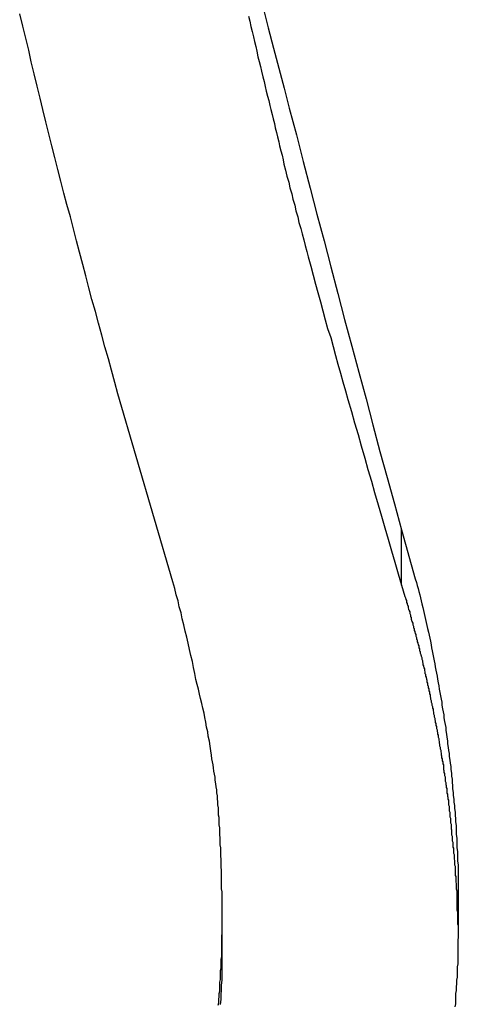
# Model space of a CAD drawing. Extents: x -38.8 to 38.8, y -25.1 to 25.1.
# Drawn here: x -14.6 to -14.4, y 9.4 to 9.9 of the extents above; entities that cross this region are included whole.
import ezdxf

# ---------------------------------------------------------------- set-up
doc = ezdxf.new("R2010")
doc.units = 0
doc.layers.get('0').update_dxf_attribs({"linetype": 'CONTINUOUS'})

msp = doc.modelspace()

# ---------------------------------------------------------------- linework, layer by layer
at = {"color": 0}
for points in [[(-14.5161, 9.5907), (-14.5434, 9.6839), (-14.5434, 9.6839), (-14.5449, 9.6896), (-14.5465, 9.6956), (-14.548, 9.7013), (-14.5498, 9.7073), (-14.5513, 9.713), (-14.553, 9.719), (-14.5545, 9.7247), (-14.5563, 9.7307), (-14.5578, 9.7364), (-14.5593, 9.7424), (-14.5608, 9.7481), (-14.5624, 9.7541), (-14.5639, 9.7598), (-14.5654, 9.7658), (-14.5669, 9.7717), (-14.5687, 9.7777), (-14.5687, 9.7777), (-14.5701, 9.7834), (-14.5716, 9.7894), (-14.5731, 9.7951), (-14.5746, 9.8011), (-14.5761, 9.8068), (-14.5776, 9.8128), (-14.5791, 9.8188), (-14.5806, 9.8248), (-14.5818, 9.8305), (-14.5833, 9.8365), (-14.5848, 9.8425), (-14.5863, 9.8485), (-14.5875, 9.8542), (-14.589, 9.8602), (-14.5905, 9.8662), (-14.592, 9.8722)], [(-14.4714, 9.8752), (-14.469, 9.8653), (-14.4663, 9.8552), (-14.4637, 9.8453), (-14.461, 9.8354), (-14.4585, 9.8255), (-14.4585, 9.8255), (-14.4549, 9.8123), (-14.4516, 9.7991), (-14.4482, 9.7859), (-14.4449, 9.773), (-14.4413, 9.7598), (-14.438, 9.7469), (-14.4345, 9.7337), (-14.4312, 9.7208), (-14.4276, 9.7076), (-14.4241, 9.6947), (-14.4205, 9.6815), (-14.4172, 9.6686), (-14.4136, 9.6554), (-14.41, 9.6425), (-14.4064, 9.6295), (-14.403, 9.6166)], [(-14.4787, 9.8711), (-14.4781, 9.8687), (-14.4775, 9.866), (-14.4769, 9.8636), (-14.4763, 9.8609), (-14.4757, 9.8585), (-14.4751, 9.8561), (-14.4746, 9.8537), (-14.474, 9.851), (-14.4734, 9.8486), (-14.4728, 9.8462), (-14.4722, 9.8438), (-14.4716, 9.8411), (-14.471, 9.8387), (-14.4704, 9.8363), (-14.4699, 9.8339), (-14.4699, 9.8339), (-14.4693, 9.8315), (-14.4687, 9.8293), (-14.4681, 9.8269), (-14.4676, 9.8248), (-14.467, 9.8224), (-14.4664, 9.8203), (-14.4658, 9.8179), (-14.4655, 9.8158), (-14.4649, 9.8134), (-14.4643, 9.8113), (-14.4637, 9.8089), (-14.4633, 9.8068), (-14.4627, 9.8044), (-14.4621, 9.8023), (-14.4615, 9.7999), (-14.4612, 9.7978), (-14.4612, 9.7978), (-14.4603, 9.7948), (-14.4597, 9.7918), (-14.4588, 9.7888), (-14.4582, 9.7861), (-14.4573, 9.7831), (-14.4567, 9.7804), (-14.4558, 9.7774), (-14.4552, 9.7747), (-14.4543, 9.7717), (-14.4537, 9.7689), (-14.4528, 9.7659), (-14.4522, 9.7632), (-14.4513, 9.7602), (-14.4507, 9.7575), (-14.4498, 9.7545), (-14.4492, 9.7518), (-14.4492, 9.7518), (-14.4479, 9.7473), (-14.4467, 9.7428), (-14.4455, 9.7383), (-14.4443, 9.7341), (-14.4431, 9.7296), (-14.4419, 9.7251), (-14.4407, 9.7206), (-14.4395, 9.7164), (-14.438, 9.7119), (-14.4368, 9.7074), (-14.4356, 9.7029), (-14.4344, 9.6987), (-14.4331, 9.6942), (-14.4319, 9.6899), (-14.4307, 9.6854), (-14.4295, 9.6812), (-14.4295, 9.6812), (-14.4277, 9.6752), (-14.4262, 9.6695), (-14.4244, 9.6638), (-14.4229, 9.6581), (-14.4211, 9.6521), (-14.4196, 9.6464), (-14.4178, 9.6407), (-14.4163, 9.635), (-14.4145, 9.629), (-14.4129, 9.6233), (-14.4111, 9.6176), (-14.4096, 9.6119), (-14.4078, 9.6062), (-14.4063, 9.6005), (-14.4045, 9.5948), (-14.403, 9.5891)], [(-14.403, 9.6166), (-14.3961, 9.5922), (-14.3961, 9.5922), (-14.3955, 9.5904), (-14.3952, 9.5889), (-14.3947, 9.5874), (-14.3944, 9.5859), (-14.3938, 9.5844), (-14.3935, 9.5829), (-14.3932, 9.5814), (-14.3929, 9.5799), (-14.3923, 9.5781), (-14.392, 9.5766), (-14.3917, 9.5751), (-14.3914, 9.5736), (-14.391, 9.5721), (-14.3907, 9.5706), (-14.3904, 9.5691), (-14.3901, 9.5676), (-14.3901, 9.5676), (-14.3895, 9.5658), (-14.3892, 9.5643), (-14.3889, 9.5628), (-14.3886, 9.5613), (-14.3883, 9.5595), (-14.388, 9.558), (-14.3877, 9.5565), (-14.3874, 9.555), (-14.3871, 9.5532), (-14.3868, 9.5517), (-14.3865, 9.5502), (-14.3862, 9.5487), (-14.3859, 9.547), (-14.3856, 9.5455), (-14.3853, 9.544), (-14.3851, 9.5425), (-14.3851, 9.5425), (-14.3848, 9.5407), (-14.3845, 9.5392), (-14.3842, 9.5375), (-14.3839, 9.536), (-14.3836, 9.5342), (-14.3833, 9.5327), (-14.383, 9.5312), (-14.3829, 9.5297), (-14.3826, 9.5279), (-14.3823, 9.5264), (-14.382, 9.5249), (-14.3819, 9.5234), (-14.3816, 9.5216), (-14.3813, 9.5201), (-14.381, 9.5186), (-14.381, 9.5171), (-14.381, 9.5171), (-14.3807, 9.5153), (-14.3804, 9.5138), (-14.3801, 9.512), (-14.3801, 9.5105), (-14.3798, 9.5087), (-14.3796, 9.5072), (-14.3793, 9.5057), (-14.3793, 9.5042), (-14.379, 9.5024), (-14.3788, 9.5009), (-14.3785, 9.4993), (-14.3785, 9.4978), (-14.3782, 9.496), (-14.3782, 9.4945), (-14.3779, 9.493), (-14.3779, 9.4915), (-14.3779, 9.4915), (-14.3776, 9.4897), (-14.3776, 9.4882), (-14.3773, 9.4864), (-14.3773, 9.4849), (-14.377, 9.4831), (-14.377, 9.4816), (-14.3767, 9.4799), (-14.3767, 9.4784), (-14.3764, 9.4766), (-14.3764, 9.4751), (-14.3762, 9.4733), (-14.3762, 9.4718), (-14.3759, 9.47), (-14.3759, 9.4685), (-14.3759, 9.467), (-14.3759, 9.4655), (-14.3759, 9.4655), (-14.3756, 9.4637), (-14.3756, 9.4622), (-14.3755, 9.4604), (-14.3755, 9.4589), (-14.3752, 9.4571), (-14.3752, 9.4556), (-14.3752, 9.4538), (-14.3752, 9.4523), (-14.3749, 9.4505), (-14.3749, 9.449), (-14.3749, 9.4472), (-14.3749, 9.4457), (-14.3749, 9.4439), (-14.3749, 9.4424), (-14.3749, 9.4409), (-14.3749, 9.4394), (-14.3749, 9.4394), (-14.3748, 9.4376), (-14.3748, 9.4361), (-14.3748, 9.4343), (-14.3748, 9.4328), (-14.3748, 9.431), (-14.3748, 9.4295), (-14.3748, 9.4277), (-14.3748, 9.4262), (-14.3748, 9.4244), (-14.3748, 9.4229), (-14.3748, 9.4211), (-14.3748, 9.4196), (-14.3748, 9.4178), (-14.3748, 9.4163), (-14.3748, 9.4147), (-14.375, 9.4132), (-14.375, 9.4132), (-14.375, 9.4114), (-14.375, 9.4099), (-14.375, 9.4081), (-14.3751, 9.4066), (-14.3751, 9.4048), (-14.3751, 9.4033), (-14.3751, 9.4015), (-14.3754, 9.4), (-14.3754, 9.3982), (-14.3754, 9.3967), (-14.3754, 9.3949), (-14.3757, 9.3934), (-14.3757, 9.3916), (-14.3759, 9.3901), (-14.3759, 9.3883), (-14.3762, 9.3868), (-14.3762, 9.3868), (-14.3762, 9.385), (-14.3762, 9.3835), (-14.3762, 9.3817), (-14.3765, 9.3802)], [(-14.403, 9.6166), (-14.403, 9.6166)], [(-14.403, 9.5891), (-14.403, 9.6166)], [(-14.403, 9.5891), (-14.403, 9.6166)], [(-14.403, 9.5891), (-14.403, 9.6166)], [(-14.403, 9.5891), (-14.403, 9.6166)], [(-14.403, 9.5891), (-14.403, 9.6166)], [(-14.403, 9.5891), (-14.403, 9.6166)], [(-14.403, 9.5891), (-14.403, 9.6166)], [(-14.403, 9.5891), (-14.403, 9.6166)], [(-14.403, 9.5891), (-14.403, 9.6166)], [(-14.403, 9.5891), (-14.403, 9.6166)], [(-14.403, 9.5891), (-14.403, 9.6166)], [(-14.403, 9.5891), (-14.403, 9.6166)], [(-14.403, 9.5891), (-14.403, 9.6166)], [(-14.403, 9.5891), (-14.403, 9.6166)], [(-14.403, 9.5891), (-14.403, 9.6166)], [(-14.403, 9.5891), (-14.403, 9.6166)], [(-14.403, 9.5891), (-14.403, 9.6166)], [(-14.403, 9.5891), (-14.403, 9.6166)], [(-14.403, 9.5891), (-14.403, 9.6166)], [(-14.403, 9.5891), (-14.403, 9.6166)], [(-14.403, 9.5891), (-14.403, 9.6166)], [(-14.4937, 9.381), (-14.4934, 9.3822), (-14.4934, 9.3837), (-14.4932, 9.3852), (-14.4932, 9.3867), (-14.4929, 9.3879), (-14.4929, 9.3894), (-14.4929, 9.3909), (-14.4929, 9.3924), (-14.4929, 9.3924), (-14.4926, 9.3936), (-14.4926, 9.3951), (-14.4925, 9.3966), (-14.4925, 9.3981), (-14.4922, 9.3993), (-14.4922, 9.4008), (-14.4922, 9.4023), (-14.4922, 9.4038), (-14.4919, 9.405), (-14.4919, 9.4065), (-14.4919, 9.408), (-14.4919, 9.4095), (-14.4919, 9.4108), (-14.4919, 9.4123), (-14.4919, 9.4138), (-14.4919, 9.4153), (-14.4919, 9.4153), (-14.4918, 9.4165), (-14.4918, 9.418), (-14.4918, 9.4195), (-14.4918, 9.421), (-14.4918, 9.4224), (-14.4918, 9.4239), (-14.4918, 9.4254), (-14.4918, 9.4269), (-14.4918, 9.4281), (-14.4918, 9.4296), (-14.4918, 9.4311), (-14.4918, 9.4326), (-14.4918, 9.4341), (-14.4918, 9.4356), (-14.4918, 9.4371), (-14.4921, 9.4386), (-14.4921, 9.4386), (-14.4921, 9.4398), (-14.4921, 9.4413), (-14.4921, 9.4425), (-14.4921, 9.444), (-14.4921, 9.4452), (-14.4921, 9.4467), (-14.4921, 9.4479), (-14.4922, 9.4494), (-14.4922, 9.4506), (-14.4922, 9.4521), (-14.4922, 9.4533), (-14.4924, 9.4548), (-14.4924, 9.456), (-14.4924, 9.4575), (-14.4924, 9.4589), (-14.4927, 9.4604), (-14.4927, 9.4604), (-14.4927, 9.4616), (-14.4927, 9.4628), (-14.4927, 9.464), (-14.4929, 9.4652), (-14.4929, 9.4664), (-14.4929, 9.4676), (-14.4929, 9.4688), (-14.4932, 9.4703), (-14.4932, 9.4715), (-14.4932, 9.4727), (-14.4932, 9.4739), (-14.4935, 9.4751), (-14.4935, 9.4763), (-14.4935, 9.4775), (-14.4935, 9.4787), (-14.4938, 9.4802), (-14.4938, 9.4802), (-14.4938, 9.4817), (-14.4941, 9.4832), (-14.4941, 9.4847), (-14.4944, 9.4862), (-14.4944, 9.4877), (-14.4947, 9.4892), (-14.4949, 9.4907), (-14.4952, 9.4925), (-14.4952, 9.494), (-14.4955, 9.4955), (-14.4958, 9.497), (-14.4961, 9.4986), (-14.4962, 9.5001), (-14.4965, 9.5016), (-14.4968, 9.5031), (-14.4971, 9.5049), (-14.4971, 9.5049), (-14.4974, 9.507), (-14.4977, 9.5094), (-14.498, 9.5118), (-14.4986, 9.5142), (-14.4989, 9.5164), (-14.4995, 9.5188), (-14.4998, 9.5212), (-14.5004, 9.5236), (-14.5007, 9.5257), (-14.5013, 9.5281), (-14.5018, 9.5305), (-14.5024, 9.5329), (-14.5029, 9.5351), (-14.5035, 9.5375), (-14.5041, 9.5399), (-14.5047, 9.5423), (-14.5047, 9.5423), (-14.5053, 9.5453), (-14.5059, 9.5483), (-14.5065, 9.5513), (-14.5073, 9.5543), (-14.5079, 9.5573), (-14.5086, 9.5603), (-14.5092, 9.5633), (-14.5101, 9.5664), (-14.5107, 9.5694), (-14.5115, 9.5724), (-14.5121, 9.5754), (-14.513, 9.5784), (-14.5136, 9.5814), (-14.5145, 9.5844), (-14.5152, 9.5874), (-14.5161, 9.5907)], [(-14.403, 9.5891), (-14.4013, 9.5835), (-14.4013, 9.5835), (-14.401, 9.5829), (-14.401, 9.5826), (-14.4007, 9.5823), (-14.4007, 9.582), (-14.4004, 9.5815), (-14.4004, 9.5812), (-14.4004, 9.5809), (-14.4004, 9.5806), (-14.4001, 9.58), (-14.4001, 9.5797), (-14.4, 9.5794), (-14.4, 9.5791), (-14.3997, 9.5788), (-14.3997, 9.5785), (-14.3997, 9.5782), (-14.3997, 9.5779), (-14.3997, 9.5779), (-14.3994, 9.5773), (-14.3994, 9.577), (-14.3991, 9.5767), (-14.3991, 9.5764), (-14.3988, 9.5759), (-14.3988, 9.5756), (-14.3988, 9.5753), (-14.3988, 9.575), (-14.3985, 9.5744), (-14.3985, 9.5741), (-14.3985, 9.5738), (-14.3985, 9.5735), (-14.3982, 9.5732), (-14.3982, 9.5729), (-14.3982, 9.5726), (-14.3982, 9.5723), (-14.3982, 9.5723), (-14.3979, 9.5717), (-14.3979, 9.5714), (-14.3976, 9.5711), (-14.3976, 9.5708), (-14.3973, 9.5703), (-14.3973, 9.57), (-14.3973, 9.5697), (-14.3973, 9.5694), (-14.397, 9.5688), (-14.397, 9.5685), (-14.3969, 9.5682), (-14.3969, 9.5679), (-14.3966, 9.5676), (-14.3966, 9.5673), (-14.3966, 9.567), (-14.3966, 9.5667), (-14.3966, 9.5667), (-14.3963, 9.5661), (-14.3963, 9.5658), (-14.3961, 9.5655), (-14.3961, 9.5652), (-14.3958, 9.5647), (-14.3958, 9.5644), (-14.3958, 9.5641), (-14.3958, 9.5638), (-14.3955, 9.5632), (-14.3955, 9.5629), (-14.3955, 9.5626), (-14.3955, 9.5623), (-14.3952, 9.562), (-14.3952, 9.5617), (-14.3952, 9.5614), (-14.3952, 9.5611), (-14.3952, 9.5611), (-14.3949, 9.5605), (-14.3949, 9.5602), (-14.3946, 9.5599), (-14.3946, 9.5596), (-14.3943, 9.559), (-14.3943, 9.5587), (-14.3943, 9.5584), (-14.3943, 9.5581), (-14.394, 9.5575), (-14.394, 9.5572), (-14.394, 9.5569), (-14.394, 9.5566), (-14.3937, 9.5563), (-14.3937, 9.556), (-14.3937, 9.5557), (-14.3937, 9.5554), (-14.3937, 9.5554), (-14.3934, 9.5548), (-14.3934, 9.5545), (-14.3932, 9.5542), (-14.3932, 9.5539), (-14.3929, 9.5533), (-14.3929, 9.553), (-14.3929, 9.5527), (-14.3929, 9.5524), (-14.3926, 9.5518), (-14.3926, 9.5515), (-14.3926, 9.5512), (-14.3926, 9.5509), (-14.3923, 9.5506), (-14.3923, 9.5503), (-14.3923, 9.55), (-14.3923, 9.5497), (-14.3923, 9.5497), (-14.392, 9.5491), (-14.392, 9.5488), (-14.3919, 9.5485), (-14.3919, 9.5482), (-14.3916, 9.5477), (-14.3916, 9.5474), (-14.3916, 9.5471), (-14.3916, 9.5468), (-14.3913, 9.5462), (-14.3913, 9.5459), (-14.3913, 9.5456), (-14.3913, 9.5453), (-14.391, 9.545), (-14.391, 9.5447), (-14.391, 9.5444), (-14.391, 9.5441), (-14.391, 9.5441), (-14.3907, 9.5435), (-14.3907, 9.5432), (-14.3906, 9.5429), (-14.3906, 9.5426), (-14.3903, 9.542), (-14.3903, 9.5417), (-14.3903, 9.5414), (-14.3903, 9.5411), (-14.39, 9.5405), (-14.39, 9.5402), (-14.39, 9.5399), (-14.39, 9.5396), (-14.3897, 9.5392), (-14.3897, 9.5389), (-14.3897, 9.5386), (-14.3897, 9.5383), (-14.3897, 9.5383), (-14.3894, 9.5377), (-14.3894, 9.5374), (-14.3894, 9.5371), (-14.3894, 9.5368), (-14.3891, 9.5362), (-14.3891, 9.5359), (-14.3891, 9.5356), (-14.3891, 9.5353), (-14.3888, 9.5347), (-14.3888, 9.5344), (-14.3888, 9.5341), (-14.3888, 9.5338), (-14.3885, 9.5335), (-14.3885, 9.5332), (-14.3885, 9.5329), (-14.3885, 9.5326), (-14.3885, 9.5326), (-14.3882, 9.532), (-14.3882, 9.5317), (-14.3882, 9.5314), (-14.3882, 9.5311), (-14.3879, 9.5305), (-14.3879, 9.5302), (-14.3879, 9.5299), (-14.3879, 9.5296), (-14.3876, 9.529), (-14.3876, 9.5287), (-14.3876, 9.5284), (-14.3876, 9.5281), (-14.3873, 9.5277), (-14.3873, 9.5274), (-14.3873, 9.5271), (-14.3873, 9.5268), (-14.3873, 9.5268), (-14.387, 9.5262), (-14.387, 9.5259), (-14.387, 9.5256), (-14.387, 9.5253), (-14.3867, 9.5247), (-14.3867, 9.5244), (-14.3867, 9.5241), (-14.3867, 9.5238), (-14.3864, 9.5232), (-14.3864, 9.5229), (-14.3864, 9.5226), (-14.3864, 9.5223), (-14.3862, 9.522), (-14.3862, 9.5217), (-14.3862, 9.5214), (-14.3862, 9.5211), (-14.3862, 9.5211), (-14.3859, 9.5205), (-14.3859, 9.5202), (-14.3859, 9.5199), (-14.3859, 9.5196), (-14.3856, 9.519), (-14.3856, 9.5187), (-14.3856, 9.5184), (-14.3856, 9.5181), (-14.3853, 9.5175), (-14.3853, 9.5172), (-14.3853, 9.5169), (-14.3853, 9.5166), (-14.3851, 9.5162), (-14.3851, 9.5159), (-14.3851, 9.5156), (-14.3851, 9.5153), (-14.3851, 9.5153), (-14.3848, 9.5147), (-14.3848, 9.5144), (-14.3848, 9.5141), (-14.3848, 9.5138), (-14.3845, 9.5132), (-14.3845, 9.5129), (-14.3845, 9.5126), (-14.3845, 9.5123), (-14.3842, 9.5117), (-14.3842, 9.5114), (-14.3842, 9.5111), (-14.3842, 9.5108), (-14.3841, 9.5104), (-14.3841, 9.5101), (-14.3841, 9.5098), (-14.3841, 9.5095), (-14.3841, 9.5095), (-14.3838, 9.5089), (-14.3838, 9.5086), (-14.3838, 9.5083), (-14.3838, 9.508), (-14.3835, 9.5074), (-14.3835, 9.5071), (-14.3835, 9.5068), (-14.3835, 9.5065), (-14.3832, 9.5059), (-14.3832, 9.5056), (-14.3832, 9.5053), (-14.3832, 9.505), (-14.3831, 9.5045), (-14.3831, 9.5042), (-14.3831, 9.5039), (-14.3831, 9.5036), (-14.3831, 9.5036), (-14.3828, 9.503), (-14.3828, 9.5027), (-14.3828, 9.5024), (-14.3828, 9.5021), (-14.3825, 9.5015), (-14.3825, 9.5012), (-14.3825, 9.5009), (-14.3825, 9.5006), (-14.3822, 9.5), (-14.3822, 9.4997), (-14.3822, 9.4994), (-14.3822, 9.4991), (-14.3822, 9.4987), (-14.3822, 9.4984), (-14.3822, 9.4981), (-14.3822, 9.4978), (-14.3822, 9.4978), (-14.3819, 9.4972), (-14.3819, 9.4969), (-14.3819, 9.4966), (-14.3819, 9.4963), (-14.3816, 9.4957), (-14.3816, 9.4954), (-14.3816, 9.4951), (-14.3816, 9.4948), (-14.3813, 9.4942), (-14.3813, 9.4939), (-14.3813, 9.4936), (-14.3813, 9.4933), (-14.3813, 9.4928), (-14.3813, 9.4925), (-14.3813, 9.4922), (-14.3813, 9.4919), (-14.3813, 9.4919), (-14.381, 9.4913), (-14.381, 9.491), (-14.381, 9.4907), (-14.381, 9.4904), (-14.3808, 9.4898), (-14.3808, 9.4895), (-14.3808, 9.4892), (-14.3808, 9.4889), (-14.3805, 9.4883), (-14.3805, 9.488), (-14.3805, 9.4877), (-14.3805, 9.4874), (-14.3805, 9.487), (-14.3805, 9.4867), (-14.3805, 9.4864), (-14.3805, 9.4861), (-14.3805, 9.4861), (-14.3802, 9.4855), (-14.3802, 9.4852), (-14.3802, 9.4849), (-14.3802, 9.4846), (-14.38, 9.484), (-14.38, 9.4837), (-14.38, 9.4834), (-14.38, 9.4831), (-14.3797, 9.4825), (-14.3797, 9.4822), (-14.3797, 9.4819), (-14.3797, 9.4816), (-14.3797, 9.4811), (-14.3797, 9.4808), (-14.3797, 9.4805), (-14.3797, 9.4802), (-14.3797, 9.4802), (-14.3794, 9.4796), (-14.3794, 9.4793), (-14.3794, 9.479), (-14.3794, 9.4787), (-14.3793, 9.4781), (-14.3793, 9.4778), (-14.3793, 9.4775), (-14.3793, 9.4772), (-14.379, 9.4766), (-14.379, 9.4763), (-14.379, 9.476), (-14.379, 9.4757), (-14.379, 9.4752), (-14.379, 9.4749), (-14.379, 9.4746), (-14.379, 9.4743), (-14.379, 9.4743), (-14.3787, 9.4737), (-14.3787, 9.4734), (-14.3787, 9.4731), (-14.3787, 9.4728), (-14.3787, 9.4722), (-14.3787, 9.4719), (-14.3787, 9.4716), (-14.3787, 9.4713), (-14.3784, 9.4707), (-14.3784, 9.4704), (-14.3784, 9.4701), (-14.3784, 9.4698), (-14.3784, 9.4693), (-14.3784, 9.469), (-14.3784, 9.4687), (-14.3784, 9.4684), (-14.3784, 9.4684), (-14.3781, 9.4678), (-14.3781, 9.4675), (-14.3781, 9.4672), (-14.3781, 9.4669), (-14.3781, 9.4663), (-14.3781, 9.466), (-14.3781, 9.4657), (-14.3781, 9.4654), (-14.3778, 9.4648), (-14.3778, 9.4645), (-14.3778, 9.4642), (-14.3778, 9.4639), (-14.3778, 9.4633), (-14.3778, 9.463), (-14.3778, 9.4627), (-14.3778, 9.4624), (-14.3778, 9.4624), (-14.3775, 9.4618), (-14.3775, 9.4615), (-14.3775, 9.4611), (-14.3775, 9.4608), (-14.3775, 9.4602), (-14.3775, 9.4599), (-14.3775, 9.4596), (-14.3775, 9.4593), (-14.3772, 9.4587), (-14.3772, 9.4584), (-14.3772, 9.4581), (-14.3772, 9.4578), (-14.3772, 9.4572), (-14.3772, 9.4569), (-14.3772, 9.4566), (-14.3772, 9.4563), (-14.3772, 9.4563), (-14.3769, 9.4557), (-14.3769, 9.4554), (-14.3769, 9.4551), (-14.3769, 9.4548), (-14.3769, 9.4542), (-14.3769, 9.4539), (-14.3769, 9.4536), (-14.3769, 9.4533), (-14.3767, 9.4527), (-14.3767, 9.4524), (-14.3767, 9.4521), (-14.3767, 9.4518), (-14.3767, 9.4514), (-14.3767, 9.4511), (-14.3767, 9.4508), (-14.3767, 9.4505), (-14.3767, 9.4505), (-14.3764, 9.4499), (-14.3764, 9.4496), (-14.3764, 9.4493), (-14.3764, 9.449), (-14.3764, 9.4487), (-14.3764, 9.4484), (-14.3764, 9.4481), (-14.3764, 9.4478), (-14.3763, 9.4474), (-14.3763, 9.4471), (-14.3763, 9.4468), (-14.3763, 9.4465), (-14.3763, 9.4462), (-14.3763, 9.4459), (-14.3763, 9.4456), (-14.3763, 9.4453), (-14.3763, 9.4453), (-14.376, 9.4447), (-14.376, 9.4444), (-14.376, 9.4438), (-14.376, 9.4435), (-14.376, 9.4429), (-14.376, 9.4426), (-14.376, 9.4422), (-14.376, 9.4419), (-14.3759, 9.4413), (-14.3759, 9.441), (-14.3759, 9.4404), (-14.3759, 9.4401), (-14.3759, 9.4395), (-14.3759, 9.4392), (-14.3759, 9.4389), (-14.3759, 9.4386), (-14.3759, 9.4386), (-14.3756, 9.4377), (-14.3756, 9.4371), (-14.3756, 9.4365), (-14.3756, 9.4359), (-14.3756, 9.4351), (-14.3756, 9.4345), (-14.3756, 9.4339), (-14.3756, 9.4333), (-14.3755, 9.4324), (-14.3755, 9.4318), (-14.3755, 9.4312), (-14.3755, 9.4306), (-14.3755, 9.43), (-14.3755, 9.4294), (-14.3755, 9.4288), (-14.3755, 9.4282), (-14.3755, 9.4282), (-14.3752, 9.4273), (-14.3752, 9.4264), (-14.3752, 9.4255), (-14.3752, 9.4246), (-14.3752, 9.4237), (-14.3752, 9.4228), (-14.3752, 9.4219), (-14.3752, 9.4213), (-14.3749, 9.4204), (-14.3749, 9.4195), (-14.3749, 9.4186), (-14.3749, 9.4179), (-14.3749, 9.417), (-14.3749, 9.4161), (-14.3749, 9.4152), (-14.3749, 9.4146)], [(-14.403, 9.5891), (-14.403, 9.5891)], [(-14.4918, 9.4283), (-14.4918, 9.4283)], [(-14.4918, 9.4008), (-14.4918, 9.4283)], [(-14.4918, 9.4008), (-14.4918, 9.4283)], [(-14.4918, 9.4008), (-14.4918, 9.4283)], [(-14.4918, 9.4008), (-14.4918, 9.4283)], [(-14.4918, 9.4008), (-14.4918, 9.4283)], [(-14.4918, 9.4008), (-14.4918, 9.4283)], [(-14.4918, 9.4008), (-14.4918, 9.4283)], [(-14.4918, 9.4008), (-14.4918, 9.4283)], [(-14.4918, 9.4008), (-14.4918, 9.4283)], [(-14.4918, 9.4008), (-14.4918, 9.4283)], [(-14.4918, 9.4008), (-14.4918, 9.4283)], [(-14.4918, 9.4008), (-14.4918, 9.4283)], [(-14.4918, 9.4008), (-14.4918, 9.4283)], [(-14.4918, 9.4008), (-14.4918, 9.4283)], [(-14.4918, 9.4008), (-14.4918, 9.4283)], [(-14.4918, 9.4008), (-14.4918, 9.4283)], [(-14.4918, 9.4008), (-14.4918, 9.4283)], [(-14.4918, 9.4008), (-14.4918, 9.4283)], [(-14.4918, 9.4008), (-14.4918, 9.4283)], [(-14.4918, 9.4008), (-14.4918, 9.4283)], [(-14.4918, 9.4008), (-14.4918, 9.4283)], [(-14.4925, 9.3813), (-14.4922, 9.3837), (-14.4922, 9.3861), (-14.4921, 9.3885), (-14.4921, 9.3909), (-14.4918, 9.3933), (-14.4918, 9.3957), (-14.4918, 9.3981), (-14.4918, 9.4008)], [(-14.4918, 9.4008), (-14.4918, 9.4008)]]:
    msp.add_lwpolyline(points, dxfattribs=at)

doc.saveas('drawing.dxf')
